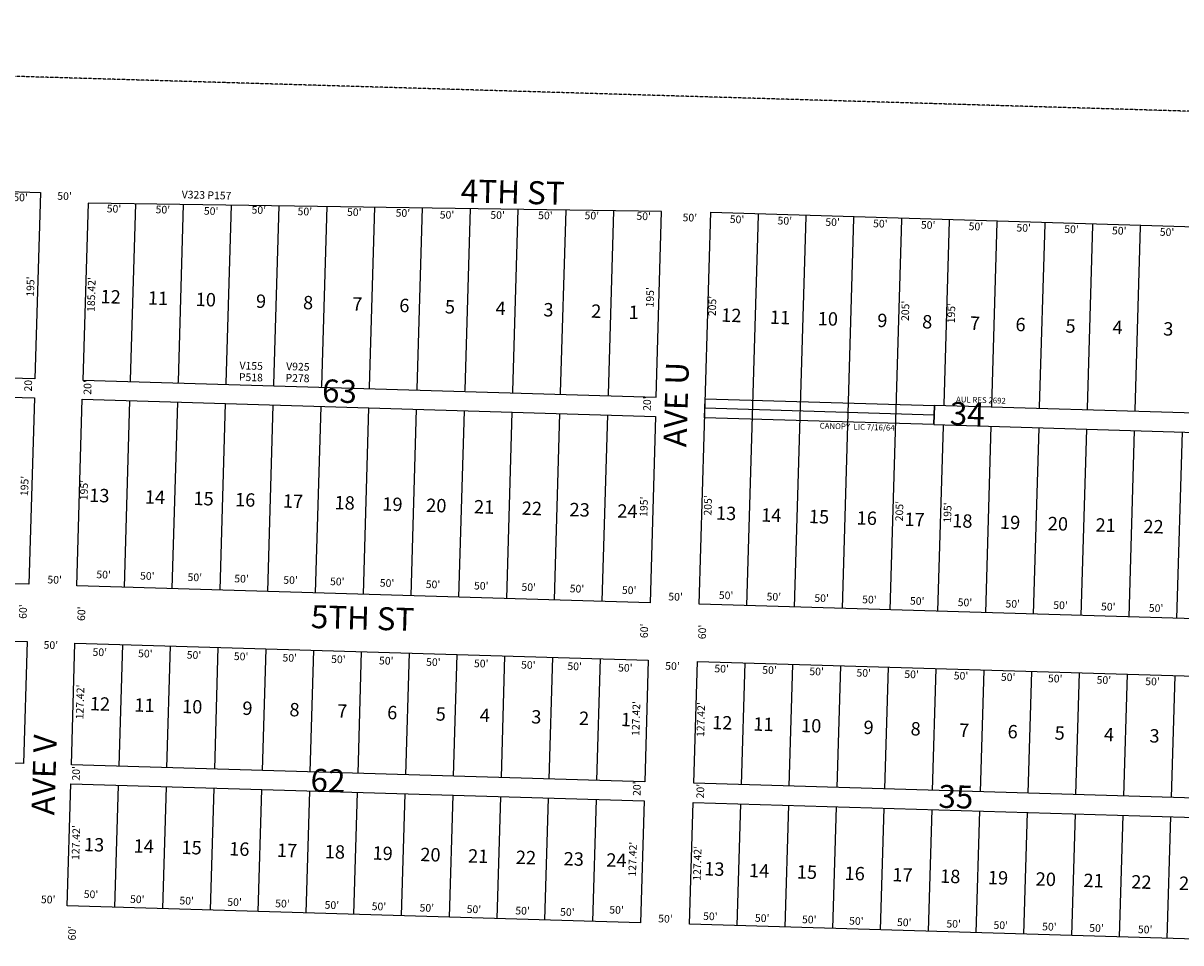
# Model space of a CAD drawing. Extents: x 942164 to 947660, y 7273332 to 7278808.
# Drawn here: x 944210 to 945421, y 7277846 to 7278808 of the extents above; entities that cross this region are included whole.
import ezdxf
from ezdxf.enums import TextEntityAlignment as Align

# ---------------------------------------------------------------- set-up
doc = ezdxf.new("R2010")
doc.units = 0
doc.linetypes.add('HIDDEN', pattern=[0.375, 0.25, -0.125])
for name, color, linetype in [('1', 7, 'CONTINUOUS'), ('10', 7, 'CONTINUOUS'), ('11', 7, 'CONTINUOUS'), ('13', 7, 'CONTINUOUS'), ('19', 7, 'CONTINUOUS'), ('22', 7, 'CONTINUOUS'), ('25', 7, 'CONTINUOUS'), ('6', 7, 'CONTINUOUS'), ('7', 7, 'CONTINUOUS')]:
    doc.layers.add(name, color=color, linetype=linetype)
doc.styles.add('ROMANC', font='ROMANC', dxfattribs={"height": 0.2})
doc.styles.add('txt', font='TXT', dxfattribs={"height": 0.2})

msp = doc.modelspace()

# ---------------------------------------------------------------- linework, layer by layer
at = {"layer": '1', "color": 253, "linetype": 'HIDDEN'}
msp.add_lwpolyline([(947615.412, 7278650.801), (942327.916, 7278807.902), (942164.401, 7273533.02), (947448.408, 7273372.26)], close=True, dxfattribs=at)
at = {"layer": '25', "color": 212, "linetype": 'CONTINUOUS'}
msp.add_lwpolyline([(944923.111, 7278415.163), (945163.005, 7278408.04), (945162.412, 7278388.049), (944922.518, 7278395.173), (944923.111, 7278415.163)], close=True, dxfattribs=at)
at = {"layer": '6', "color": 7, "linetype": 'CONTINUOUS'}
for p, q in [((943628.145, 7278648.689), (944227.882, 7278630.878)), ((944227.882, 7278630.878), (944222.094, 7278435.964)), ((944277.576, 7278619.815), (944272.071, 7278434.479)), ((944877.579, 7278611.001), (944277.576, 7278619.815)), ((944871.808, 7278416.67), (944877.579, 7278611.001)), ((944916.729, 7278200.259), (944928.899, 7278610.079)), ((944928.899, 7278610.079), (945528.636, 7278592.269)), ((944222.094, 7278435.964), (943622.357, 7278453.774)), ((943621.764, 7278433.783), (944221.501, 7278415.973)), ((944272.071, 7278434.479), (944871.808, 7278416.67)), ((944221.501, 7278415.973), (944215.713, 7278221.059)), ((944265.69, 7278219.575), (944271.479, 7278414.489)), ((944271.479, 7278414.489), (944871.213, 7278396.678)), ((945162.412, 7278388.049), (945163.005, 7278408.04)), ((945522.848, 7278397.354), (945163.005, 7278408.04)), ((944871.213, 7278396.678), (944865.425, 7278201.765)), ((945162.412, 7278388.049), (945522.254, 7278377.363)), ((944215.713, 7278221.059), (943615.975, 7278238.869)), ((944865.425, 7278201.765), (944265.69, 7278219.575)), ((945516.465, 7278182.449), (944916.729, 7278200.259)), ((943614.195, 7278178.896), (944213.931, 7278161.085)), ((944213.931, 7278161.085), (944210.149, 7278033.724)), ((944260.127, 7278032.24), (944263.909, 7278159.601)), ((944263.909, 7278159.601), (944863.645, 7278141.791)), ((944863.645, 7278141.791), (944859.862, 7278014.43)), ((944911.166, 7278012.924), (944914.948, 7278140.286)), ((944914.948, 7278140.286), (945514.686, 7278122.475)), ((944210.149, 7278033.724), (943610.413, 7278051.536)), ((944859.862, 7278014.43), (944260.127, 7278032.24)), ((944255.752, 7277884.888), (944259.533, 7278012.25)), ((944259.533, 7278012.25), (944859.269, 7277994.439)), ((945510.903, 7277995.114), (944911.166, 7278012.924)), ((944859.269, 7277994.439), (944855.486, 7277867.078)), ((944906.791, 7277865.574), (944910.573, 7277992.934)), ((944910.573, 7277992.934), (945510.309, 7277975.123)), ((944855.486, 7277867.078), (944255.752, 7277884.888)), ((945506.527, 7277847.764), (944906.791, 7277865.574))]:
    msp.add_line(p, q, dxfattribs=at)
at = {"layer": '7', "color": 7, "linetype": 'CONTINUOUS'}
for p, q in [((944315.668, 7278218.092), (944321.457, 7278413.005)), ((944365.647, 7278216.606), (944371.434, 7278411.52)), ((944415.624, 7278215.122), (944421.413, 7278410.036)), ((944465.602, 7278213.638), (944471.391, 7278408.552)), ((944515.58, 7278212.154), (944521.369, 7278407.068)), ((944565.559, 7278210.67), (944571.345, 7278405.584)), ((944615.536, 7278209.185), (944621.324, 7278404.099)), ((945162.709, 7278398.045), (944922.814, 7278405.169)), ((944665.514, 7278207.701), (944671.302, 7278402.615)), ((944715.492, 7278206.217), (944721.279, 7278401.131)), ((944765.469, 7278204.733), (944771.258, 7278399.647)), ((944815.447, 7278203.249), (944821.236, 7278398.163)), ((945216.598, 7278191.354), (945222.385, 7278386.268)), ((945266.576, 7278189.87), (945272.365, 7278384.784)), ((945316.554, 7278188.386), (945322.342, 7278383.3)), ((945366.532, 7278186.901), (945372.319, 7278381.816)), ((945416.51, 7278185.417), (945422.297, 7278380.331)), ((944310.106, 7278030.756), (944313.888, 7278158.117)), ((944360.083, 7278029.272), (944363.865, 7278156.633)), ((944410.06, 7278027.788), (944413.843, 7278155.148)), ((944460.038, 7278026.304), (944463.821, 7278153.665)), ((944510.016, 7278024.819), (944513.799, 7278152.179)), ((944559.994, 7278023.336), (944563.777, 7278150.696)), ((944609.972, 7278021.851), (944613.755, 7278149.212)), ((944659.951, 7278020.368), (944663.734, 7278147.728)), ((944709.928, 7278018.882), (944713.711, 7278146.244)), ((944759.906, 7278017.399), (944763.689, 7278144.759)), ((944809.884, 7278015.914), (944813.667, 7278143.275)), ((944961.145, 7278011.44), (944964.926, 7278138.801)), ((945011.123, 7278009.957), (945014.904, 7278137.317)), ((945061.1, 7278008.472), (945064.882, 7278135.833)), ((945111.078, 7278006.989), (945114.86, 7278134.349)), ((945161.056, 7278005.503), (945164.839, 7278132.865)), ((945211.033, 7278004.02), (945214.816, 7278131.38)), ((945261.012, 7278002.535), (945264.795, 7278129.896)), ((945310.99, 7278001.052), (945314.773, 7278128.412)), ((945360.968, 7277999.567), (945364.751, 7278126.928)), ((945410.946, 7277998.083), (945414.729, 7278125.444)), ((944305.729, 7277883.404), (944309.511, 7278010.764)), ((944355.707, 7277881.92), (944359.489, 7278009.281)), ((944405.686, 7277880.436), (944409.468, 7278007.796)), ((944455.663, 7277878.951), (944459.445, 7278006.313)), ((944505.641, 7277877.468), (944509.423, 7278004.828)), ((944555.619, 7277875.982), (944559.401, 7278003.345)), ((944605.597, 7277874.499), (944609.379, 7278001.859)), ((944655.575, 7277873.015), (944659.357, 7278000.376)), ((944705.552, 7277871.531), (944709.335, 7277998.891)), ((944755.531, 7277870.047), (944759.314, 7277997.408)), ((944805.508, 7277868.562), (944809.291, 7277995.924)), ((944956.768, 7277864.09), (944960.55, 7277991.449)), ((945006.746, 7277862.605), (945010.528, 7277989.966)), ((945056.725, 7277861.121), (945060.506, 7277988.48)), ((945106.702, 7277859.636), (945110.484, 7277986.997)), ((945156.68, 7277858.153), (945160.462, 7277985.512)), ((945206.658, 7277856.669), (945210.44, 7277984.029)), ((945256.638, 7277855.184), (945260.42, 7277982.544)), ((945306.615, 7277853.7), (945310.397, 7277981.06)), ((945356.593, 7277852.216), (945360.375, 7277979.576)), ((945406.571, 7277850.732), (945410.353, 7277978.091))]:
    msp.add_line(p, q, dxfattribs=at)
for points in [[(944322.05, 7278432.996), (944322.095, 7278434.495), (944327.576, 7278619.081)], [(944372.028, 7278431.511), (944372.073, 7278433.011), (944377.576, 7278618.346)], [(944422.006, 7278430.028), (944422.051, 7278431.527), (944427.577, 7278617.611)], [(944471.983, 7278428.542), (944472.029, 7278430.043), (944477.577, 7278616.877)], [(944521.962, 7278427.059), (944522.007, 7278428.559), (944527.577, 7278616.142)], [(944571.94, 7278425.575), (944571.985, 7278427.074), (944577.577, 7278615.408)], [(944621.917, 7278424.091), (944621.962, 7278425.59), (944627.577, 7278614.673)], [(944671.896, 7278422.607), (944671.941, 7278424.105), (944677.578, 7278613.939)], [(944721.874, 7278421.123), (944721.918, 7278422.622), (944727.578, 7278613.205)], [(944771.852, 7278419.638), (944771.895, 7278421.137), (944777.578, 7278612.471)], [(944821.829, 7278418.154), (944821.874, 7278419.653), (944827.579, 7278611.736)], [(944966.707, 7278198.775), (944978.833, 7278607.096), (944978.877, 7278608.595)], [(945016.686, 7278197.291), (945028.811, 7278605.612), (945028.856, 7278607.111)], [(945066.664, 7278195.806), (945078.789, 7278604.128), (945078.833, 7278605.627)], [(945116.641, 7278194.322), (945128.767, 7278602.643), (945128.811, 7278604.143)], [(945173.001, 7278407.744), (945173.046, 7278409.243), (945178.745, 7278601.159), (945178.789, 7278602.658)], [(945222.979, 7278406.259), (945223.024, 7278407.759), (945228.724, 7278599.674), (945228.767, 7278601.174)], [(945272.958, 7278404.775), (945273.002, 7278406.274), (945278.702, 7278598.191), (945278.746, 7278599.69)], [(945322.936, 7278403.291), (945322.981, 7278404.79), (945328.68, 7278596.707), (945328.724, 7278598.206)], [(945372.914, 7278401.807), (945372.959, 7278403.306), (945378.658, 7278595.222), (945378.703, 7278596.722)], [(945166.619, 7278192.838), (945172.363, 7278386.254), (945172.408, 7278387.752)]]:
    msp.add_lwpolyline(points, dxfattribs=at)

# ---------------------------------------------------------------- texts
at = {"layer": '10', "color": 134, "linetype": 'CONTINUOUS'}
for s, height, style, p in [('12', 14, 'txt', (944301.15173, 7278519.970707)), ('11', 14, 'txt', (944350.776823, 7278518.496322)), ('10', 14, 'txt', (944400.754754, 7278517.012339)), ('9 ', 14, 'txt', (944460.669888, 7278515.233011)), ('8 ', 14, 'txt', (944509.884645, 7278513.771625)), ('7 ', 14, 'txt', (944561.391605, 7278512.241895)), ('6 ', 14, 'txt', (944610.604888, 7278510.781011)), ('5 ', 14, 'txt', (944658.290645, 7278509.364625)), ('4 ', 14, 'txt', (944711.326402, 7278507.78924)), ('3 ', 14, 'txt', (944761.303645, 7278506.305625)), ('2 ', 14, 'txt', (944811.280645, 7278504.821625)), ('1 ', 14, 'txt', (944850.556467, 7278503.654338)), ('12', 14, 'txt', (944950.41173, 7278500.551707)), ('11', 14, 'txt', (945001.442823, 7278498.375322)), ('10', 14, 'txt', (945051.419754, 7278496.891339)), ('9 ', 14, 'txt', (945110.570888, 7278495.135011)), ('8 ', 14, 'txt', (945157.490645, 7278493.741625)), ('7 ', 14, 'txt', (945207.469605, 7278492.257895)), ('6 ', 14, 'txt', (945255.153888, 7278490.842011)), ('5 ', 14, 'txt', (945307.424645, 7278489.289625)), ('4 ', 14, 'txt', (945356.640402, 7278487.82824)), ('3 ', 14, 'txt', (945409.673645, 7278486.252625)), ('63', 24, 'ROMANC', (944540.589377, 7278419.875088)), ('34', 24, 'ROMANC', (945197.226877, 7278396.236427)), ('13', 14, 'txt', (944289.34873, 7278312.109707)), ('14', 14, 'txt', (944347.583584, 7278310.379881)), ('15', 14, 'txt', (944398.36373, 7278308.871707)), ('16', 14, 'txt', (944441.937875, 7278307.577502)), ('17', 14, 'txt', (944491.915706, 7278306.094074)), ('18', 14, 'txt', (944545.98973, 7278304.487707)), ('19', 14, 'txt', (944595.966875, 7278303.004502)), ('20', 14, 'txt', (944641.849661, 7278301.641694)), ('21', 14, 'txt', (944691.82773, 7278300.156707)), ('22', 14, 'txt', (944741.805637, 7278298.673061)), ('23', 14, 'txt', (944791.783637, 7278297.189061)), ('24', 14, 'txt', (944841.761491, 7278295.704236)), ('13', 14, 'txt', (944945.00073, 7278293.526707)), ('14', 14, 'txt', (944992.208584, 7278291.464881)), ('15', 14, 'txt', (945042.18673, 7278289.980707)), ('16', 14, 'txt', (945092.164875, 7278288.496502)), ('17', 14, 'txt', (945142.142706, 7278287.012074)), ('18', 14, 'txt', (945192.12073, 7278285.527707)), ('19', 14, 'txt', (945242.098875, 7278284.044502)), ('20', 14, 'txt', (945292.076661, 7278282.559694)), ('21', 14, 'txt', (945342.05473, 7278281.074707)), ('22', 14, 'txt', (945392.032637, 7278279.591061)), ('12', 14, 'txt', (944289.97273, 7278094.160707)), ('11', 14, 'txt', (944336.540823, 7278092.777322)), ('10', 14, 'txt', (944386.517754, 7278091.292339)), ('9 ', 14, 'txt', (944446.434888, 7278089.513011)), ('8 ', 14, 'txt', (944495.647645, 7278088.051625)), ('7 ', 14, 'txt', (944545.624605, 7278086.566895)), ('6 ', 14, 'txt', (944597.895888, 7278085.016011)), ('5 ', 14, 'txt', (944648.638645, 7278083.508625)), ('4 ', 14, 'txt', (944694.794402, 7278082.13724)), ('3 ', 14, 'txt', (944748.595645, 7278080.540625)), ('2 ', 14, 'txt', (944798.574645, 7278079.055625)), ('1 ', 14, 'txt', (944842.435467, 7278077.752338)), ('12', 14, 'txt', (944940.94873, 7278074.512707)), ('11', 14, 'txt', (944984.005823, 7278072.864322)), ('10', 14, 'txt', (945033.983754, 7278071.379339)), ('9 ', 14, 'txt', (945096.191888, 7278069.533011)), ('8 ', 14, 'txt', (945145.405645, 7278068.070625)), ('7 ', 14, 'txt', (945196.148605, 7278066.563895)), ('6 ', 14, 'txt', (945246.890888, 7278065.057011)), ('5 ', 14, 'txt', (945296.106645, 7278063.595625)), ('4 ', 14, 'txt', (945347.613402, 7278062.06624)), ('3 ', 14, 'txt', (945395.297645, 7278060.649625)), ('62', 24, 'ROMANC', (944528.496377, 7278012.688088)), ('35', 24, 'ROMANC', (945185.333377, 7277995.760088)), ('13', 14, 'txt', (944283.91373, 7277946.925707)), ('14', 14, 'txt', (944335.831584, 7277945.383881)), ('15', 14, 'txt', (944385.81073, 7277943.899707)), ('16', 14, 'txt', (944435.787875, 7277942.415502)), ('17', 14, 'txt', (944485.765706, 7277940.932074)), ('18', 14, 'txt', (944535.74373, 7277939.447707)), ('19', 14, 'txt', (944585.721875, 7277937.963502)), ('20', 14, 'txt', (944635.699661, 7277936.478694)), ('21', 14, 'txt', (944685.67673, 7277934.994707)), ('22', 14, 'txt', (944735.656637, 7277933.511061)), ('23', 14, 'txt', (944785.633637, 7277932.025061)), ('24', 14, 'txt', (944830.260491, 7277930.701236)), ('13', 14, 'txt', (944932.66373, 7277921.523707)), ('14', 14, 'txt', (944979.543584, 7277919.761881)), ('15', 14, 'txt', (945029.52173, 7277918.277707)), ('16', 14, 'txt', (945079.499875, 7277916.793502)), ('17', 14, 'txt', (945129.477706, 7277915.309074)), ('18', 14, 'txt', (945179.45573, 7277913.825707)), ('19', 14, 'txt', (945229.433875, 7277912.341502)), ('20', 14, 'txt', (945279.411661, 7277910.856694)), ('21', 14, 'txt', (945329.38973, 7277909.372707)), ('22', 14, 'txt', (945379.366637, 7277907.888061)), ('23', 14, 'txt', (945429.345637, 7277906.404061))]:
    msp.add_text(s, height=height, rotation=358.299, dxfattribs=dict(at, style=style)).set_placement(p, align=Align.MIDDLE)
at = {"layer": '11', "color": 7, "linetype": 'CONTINUOUS', "style": 'txt'}
for s, rotation, p in [("50'", 358.299, (944206.999502, 7278624.645096)), ("50'", 358.299, (944252.975502, 7278625.965096)), ("50'", 358.299, (944304.701502, 7278612.800096)), ("50'", 358.299, (944355.828502, 7278611.856096)), ("50'", 358.299, (944406.293502, 7278610.358096)), ("50'", 358.299, (944456.187502, 7278611.461096)), ("50'", 358.299, (944504.354502, 7278609.888096)), ("50'", 358.299, (944556.061502, 7278609.210096)), ("50'", 358.299, (944606.902502, 7278608.348096)), ("50'", 358.299, (944653.047502, 7278606.403096)), ("50'", 358.299, (944705.987502, 7278606.123096)), ("50'", 358.299, (944755.984502, 7278605.788096)), ("50'", 358.299, (944804.550502, 7278605.637096)), ("50'", 358.299, (944858.780502, 7278604.959096)), ("50'", 358.299, (944907.070502, 7278603.503096)), ("50'", 358.299, (944956.427502, 7278601.686096)), ("50'", 358.299, (945006.405502, 7278600.203096)), ("50'", 358.299, (945056.383502, 7278598.718096)), ("50'", 358.299, (945106.361502, 7278597.234096)), ("50'", 358.299, (945156.338502, 7278595.749096)), ("50'", 358.299, (945206.317502, 7278594.266096)), ("50'", 358.299, (945256.295502, 7278592.781096)), ("50'", 358.299, (945306.273502, 7278591.298096)), ("50'", 358.299, (945356.250502, 7278589.813096)), ("50'", 358.299, (945406.229502, 7278588.329096)), ("195'", 88.299, (944218.370857, 7278532.334434)), ("185.42'", 88.299, (944282.09739, 7278524.062853)), ("195'", 88.299, (944866.500857, 7278521.172434)), ("205'", 88.299, (944931.593639, 7278512.052739)), ("205'", 88.299, (945133.521639, 7278507.004739)), ("195'", 88.299, (945181.594857, 7278504.627434)), ("20'", 88.299, (944216.049904, 7278430.225502)), ("20'", 88.299, (944278.090904, 7278426.884502)), ("20'", 88.299, (944863.424904, 7278409.955502)), ("195'", 88.299, (944212.178857, 7278323.831434)), ("195'", 88.299, (944274.406857, 7278319.554434)), ("195'", 88.299, (944859.995857, 7278302.164434)), ("205'", 88.299, (944927.017639, 7278303.500739)), ("205'", 88.299, (945127.301639, 7278297.552739)), ("195'", 88.299, (945177.666857, 7278296.056434)), ("50'", 358.299, (944293.845502, 7278230.153096)), ("50'", 358.299, (944242.645502, 7278224.764096)), ("50'", 358.299, (944339.578502, 7278228.795096)), ("50'", 358.299, (944389.253502, 7278227.319096)), ("50'", 358.299, (944438.141502, 7278225.868096)), ("50'", 358.299, (944489.393502, 7278224.346096)), ("50'", 358.299, (944538.279502, 7278222.894096)), ("50'", 358.299, (944590.319502, 7278221.348096)), ("50'", 358.299, (944638.419502, 7278219.919096)), ("50'", 358.299, (944688.883502, 7278218.421096)), ("50'", 358.299, (944738.557502, 7278216.946096)), ("50'", 358.299, (944789.022502, 7278215.447096)), ("50'", 358.299, (944843.580502, 7278213.828096)), ("50'", 358.299, (944892.139502, 7278206.989096)), ("50'", 358.299, (944944.972502, 7278208.476096)), ("50'", 358.299, (944994.949502, 7278206.993096)), ("50'", 358.299, (945044.928502, 7278205.507096)), ("60'", 88.299, (944210.586264, 7278192.475586)), ("50'", 358.299, (945094.906502, 7278204.024096)), ("50'", 358.299, (945144.883502, 7278202.540096)), ("50'", 358.299, (945194.862502, 7278201.055096)), ("50'", 358.299, (945244.840502, 7278199.572096)), ("50'", 358.299, (945294.817502, 7278198.086096)), ("50'", 358.299, (945344.795502, 7278196.603096)), ("50'", 358.299, (945394.774502, 7278195.118096)), ("60'", 88.299, (944271.662264, 7278190.261586)), ("60'", 88.299, (944860.321264, 7278172.299586)), ("60'", 88.299, (944921.079264, 7278171.179586)), ("50'", 358.299, (944238.643502, 7278156.467096)), ("50'", 358.299, (944289.851502, 7278148.988096)), ("50'", 358.299, (944337.506502, 7278147.574096)), ("50'", 358.299, (944388.391502, 7278146.061096)), ("50'", 358.299, (944437.662502, 7278144.598096)), ("50'", 358.299, (944488.547502, 7278143.088096)), ("50'", 358.299, (944539.433502, 7278141.577096)), ("50'", 358.299, (944589.511502, 7278140.089096)), ("50'", 358.299, (944638.781502, 7278138.626096)), ("50'", 358.299, (944688.859502, 7278137.138096)), ("50'", 358.299, (944738.129502, 7278135.675096)), ("50'", 358.299, (944786.592502, 7278134.237096)), ("50'", 358.299, (944839.587502, 7278132.663096)), ("50'", 358.299, (944888.903502, 7278134.499096)), ("50'", 358.299, (944940.343502, 7278131.769096)), ("50'", 358.299, (944990.421502, 7278130.281096)), ("50'", 358.299, (945039.691502, 7278128.818096)), ("50'", 358.299, (945088.961502, 7278127.355096)), ("50'", 358.299, (945139.039502, 7278125.868096)), ("50'", 358.299, (945190.734502, 7278124.332096)), ("50'", 358.299, (945240.004502, 7278122.869096)), ("50'", 358.299, (945289.274502, 7278121.406096)), ("127.42'", 88.299, (944270.28234, 7278097.944839)), ("50'", 358.299, (945340.160502, 7278119.896096)), ("50'", 358.299, (945391.045502, 7278118.385096)), ("127.42'", 88.299, (944851.83334, 7278080.673839)), ("127.42'", 88.299, (944919.58834, 7278079.506839)), ("20'", 88.299, (944266.139904, 7278023.330502)), ("20'", 88.299, (944852.710904, 7278007.243502)), ("20'", 88.299, (944919.085904, 7278004.701502)), ("127.42'", 88.299, (944265.91534, 7277950.861839)), ("127.42'", 88.299, (944848.27334, 7277933.566839)), ("127.42'", 88.299, (944915.93234, 7277929.166839)), ("50'", 358.299, (944235.863502, 7277890.340096)), ("50'", 358.299, (944280.665502, 7277895.826096)), ("50'", 358.299, (944329.066502, 7277890.605096)), ("50'", 358.299, (944380.760502, 7277889.070096)), ("50'", 358.299, (944430.837502, 7277887.582096)), ("50'", 358.299, (944480.915502, 7277886.095096)), ("50'", 358.299, (944532.609502, 7277884.560096)), ("50'", 358.299, (944581.879502, 7277883.097096)), ("50'", 358.299, (944631.956502, 7277881.610096)), ("50'", 358.299, (944681.228502, 7277880.147096)), ("50'", 358.299, (944732.113502, 7277878.635096)), ("50'", 358.299, (944830.401502, 7277879.501096)), ("50'", 358.299, (944778.960502, 7277877.243096)), ("50'", 358.299, (944881.542502, 7277870.269096)), ("50'", 358.299, (944928.554502, 7277872.799096)), ("50'", 358.299, (944982.717502, 7277870.864096)), ("50'", 358.299, (945031.988502, 7277869.401096)), ("50'", 358.299, (945081.257502, 7277867.938096)), ("50'", 358.299, (945131.335502, 7277866.450096)), ("60'", 88.299, (944261.902264, 7277856.116586)), ("50'", 358.299, (945183.029502, 7277864.915096)), ("50'", 358.299, (945232.301502, 7277863.452096)), ("50'", 358.299, (945283.185502, 7277861.941096)), ("50'", 358.299, (945332.456502, 7277860.478096)), ("50'", 358.299, (945383.341502, 7277858.967096))]:
    msp.add_text(s, height=8, rotation=rotation, dxfattribs=at).set_placement(p, align=Align.MIDDLE)
at = {"layer": '13', "color": 14, "linetype": 'CONTINUOUS', "style": 'txt'}
for s, p in [('V323 P157', (944401.511899, 7278627.066847)), ('V155', (944448.235725, 7278448.492411)), ('V925', (944497.041184, 7278447.67896)), ('P518', (944447.878892, 7278436.497632)), ('P278', (944496.685254, 7278435.68465))]:
    msp.add_text(s, height=8, rotation=358.299, dxfattribs=at).set_placement(p, align=Align.MIDDLE)
at = {"layer": '19', "color": 1, "linetype": 'CONTINUOUS', "style": 'ROMANC'}
for s, height, rotation, p in [('4TH ST', 24.127, 358.519761, (944721.791934, 7278628.068096)), ('AVE U', 23.999, 88.299, (944895.923169, 7278408.928228)), ('5TH ST', 24, 358.299, (944564.710938, 7278182.628831)), ('AVE V', 23.999, 88.299, (944234.777537, 7278021.640728))]:
    msp.add_text(s, height=height, rotation=rotation, dxfattribs=at).set_placement(p, align=Align.MIDDLE)
at = {"layer": '22', "color": 3, "linetype": 'CONTINUOUS', "style": 'txt'}
for s, p in [(' AUL RES 2692', (945210.675803, 7278412.979181)), ('CANOPY  LIC 7/16/64', (945082.115195, 7278385.006662))]:
    msp.add_text(s, height=6, rotation=358.299, dxfattribs=at).set_placement(p, align=Align.MIDDLE)

doc.saveas('drawing.dxf')
